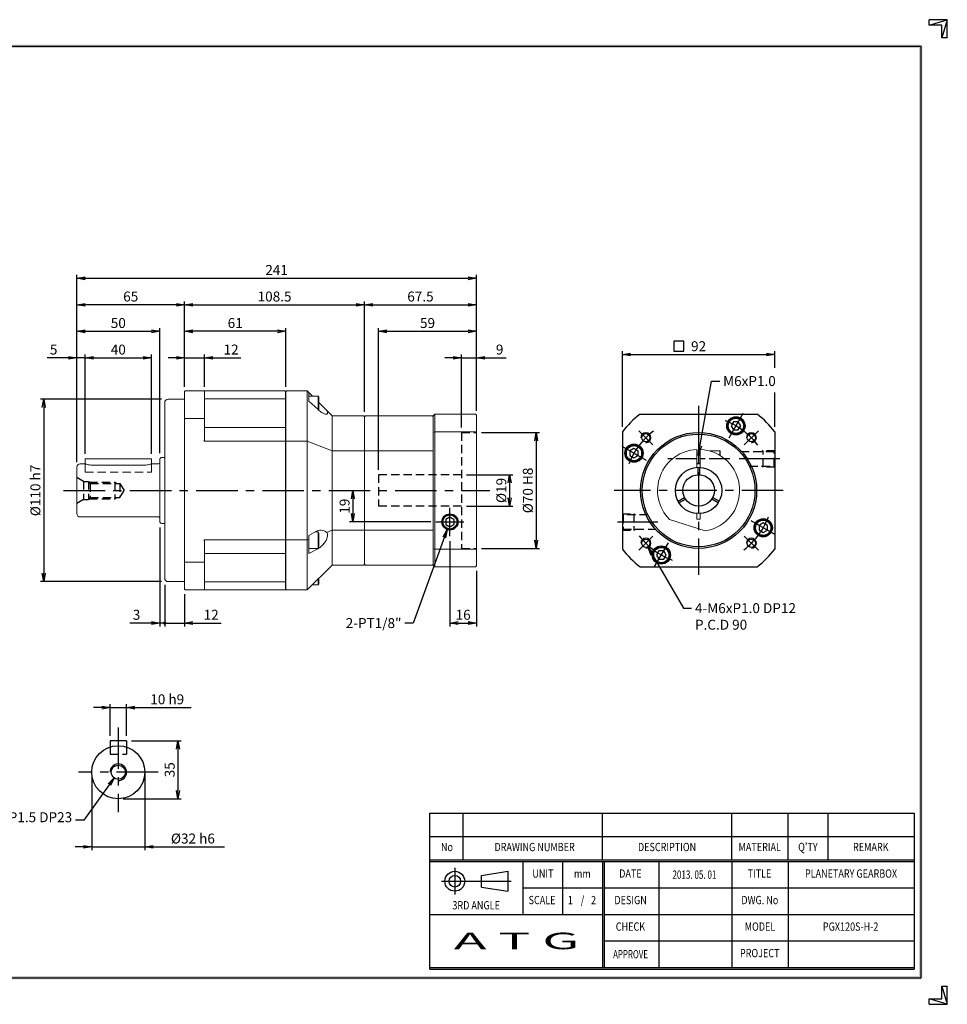
# Model space of a CAD drawing. Extents: x 0 to 840, y 0 to 594.
# Drawn here: x 281 to 840, y 0 to 594 of the extents above; entities that cross this region are included whole.
import ezdxf
from ezdxf.enums import TextEntityAlignment as Align

# ---------------------------------------------------------------- set-up
doc = ezdxf.new("R2010")
doc.units = 0
doc.header["$LTSCALE"] = 20
doc.header["$MEASUREMENT"] = 0
doc.linetypes.add('CENTER', pattern=[2, 1.25, -0.25, 0.25, -0.25])
doc.linetypes.add('HIDDEN', pattern=[0.375, 0.25, -0.125])
doc.layers.get('0').update_dxf_attribs({"linetype": 'CONTINUOUS'})
doc.layers.get('DEFPOINTS').update_dxf_attribs({"linetype": 'CONTINUOUS'})
for name, color, linetype in [('CL', 1, 'CENTER'), ('DIM', 1, 'CONTINUOUS'), ('HL', 2, 'HIDDEN'), ('P', 3, 'CONTINUOUS'), ('RD', 1, 'CONTINUOUS')]:
    doc.layers.add(name, color=color, linetype=linetype)
doc.styles.add('CIWHS', font='romans.shx', dxfattribs={"bigfont": 'CIWHS.shx'})
doc.styles.add('H', font='txt')
doc.styles.add('ROMANS', font='romans', dxfattribs={"width": 0.8})
doc.dimstyles.get("Standard").update_dxf_attribs({"dimtxt": 0.18, "dimasz": 0.18, "dimexe": 0.18, "dimexo": 0.0625, "dimgap": 0.09, "dimtad": 0, "dimtih": 1, "dimtoh": 1, "dimdec": 4, "dimzin": 0, "dimdsep": 46, "dimtxsty": 'Standard', "dimcen": 0.09, "dimadec": 0, "dimazin": 0, "dimtfac": 1, "dimtdec": 4, "dimtofl": 0, "dimtmove": 0, "dimatfit": 3, "dimfxl": 0, "dimtolj": 1, "dimtzin": 0, "dimarcsym": 0})

# ---------------------------------------------------------------- blocks, each defined once
blk = doc.blocks.new('_OPEN')
at = {"color": 0, "linetype": 'ByBlock'}
for p, q in [((-1, 0.17), (0, 0)), ((0, 0), (-1, -0.17)), ((0, 0), (-1, 0))]:
    blk.add_line(p, q, dxfattribs=at)
blk = doc.blocks.new('*D4')
at = {"layer": 'DEFPOINTS', "color": 0}
for p in [(556, 438), (556, 355), (315, 324)]:
    blk.add_point(p, dxfattribs=at)
at = {"layer": 'DIM', "color": 0}
for p, q in [((315, 327), (315, 440)), ((556, 358), (556, 440)), ((320, 438), (551, 438))]:
    blk.add_line(p, q, dxfattribs=at)
at = {"layer": 'DIM', "color": 0, "xscale": 5, "yscale": 5, "zscale": 5, "rotation": 180}
blk.add_blockref('_OPEN', (315, 438), dxfattribs=at)
at = {"layer": 'DIM', "color": 0, "xscale": 5, "yscale": 5, "zscale": 5}
blk.add_blockref('_OPEN', (556, 438), dxfattribs=at)
at = {"layer": 'DIM', "color": 0, "insert": (435.5, 443), "char_height": 6, "attachment_point": 5}
blk.add_mtext('\\A1;241', dxfattribs=at)
blk = doc.blocks.new('*D7')
at = {"layer": 'DEFPOINTS', "color": 0}
for p in [(380, 406), (380, 369.5), (441, 369.5)]:
    blk.add_point(p, dxfattribs=at)
at = {"layer": 'DIM', "color": 0}
for p, q in [((380, 372.5), (380, 408)), ((436, 406), (385, 406)), ((441, 372.5), (441, 408))]:
    blk.add_line(p, q, dxfattribs=at)
at = {"layer": 'DIM', "color": 0, "xscale": 5, "yscale": 5, "zscale": 5, "rotation": 180}
blk.add_blockref('_OPEN', (380, 406), dxfattribs=at)
at = {"layer": 'DIM', "color": 0, "xscale": 5, "yscale": 5, "zscale": 5}
blk.add_blockref('_OPEN', (441, 406), dxfattribs=at)
at = {"layer": 'DIM', "color": 0, "insert": (410.5, 411), "char_height": 6, "attachment_point": 5}
blk.add_mtext('\\A1;61', dxfattribs=at)
blk = doc.blocks.new('*D9')
at = {"layer": 'DEFPOINTS', "color": 0}
for p in [(369, 365), (295, 255), (369, 255)]:
    blk.add_point(p, dxfattribs=at)
at = {"layer": 'DIM', "color": 0}
for p, q in [((366, 365), (293, 365)), ((295, 360), (295, 260)), ((366, 255), (293, 255))]:
    blk.add_line(p, q, dxfattribs=at)
at = {"layer": 'DIM', "color": 0, "xscale": 5, "yscale": 5, "zscale": 5}
for p, rotation in [((295, 365), 90), ((295, 255), 270)]:
    blk.add_blockref('_OPEN', p, dxfattribs=dict(at, rotation=rotation))
at = {"layer": 'DIM', "color": 0, "insert": (290, 310), "char_height": 6, "attachment_point": 5, "rotation": 90}
blk.add_mtext('\\A1;%%C110 h7', dxfattribs=at)
blk = doc.blocks.new('*D6')
at = {"layer": 'DEFPOINTS', "color": 0}
for p in [(365, 406), (365, 329.43), (315, 324)]:
    blk.add_point(p, dxfattribs=at)
at = {"layer": 'DIM', "color": 0}
for p, q in [((315, 327), (315, 408)), ((320, 406), (360, 406)), ((365, 332.43), (365, 408))]:
    blk.add_line(p, q, dxfattribs=at)
at = {"layer": 'DIM', "color": 0, "xscale": 5, "yscale": 5, "zscale": 5, "rotation": 180}
blk.add_blockref('_OPEN', (315, 406), dxfattribs=at)
at = {"layer": 'DIM', "color": 0, "xscale": 5, "yscale": 5, "zscale": 5}
blk.add_blockref('_OPEN', (365, 406), dxfattribs=at)
at = {"layer": 'DIM', "color": 0, "insert": (340, 411), "char_height": 6, "attachment_point": 5}
blk.add_mtext('\\A1;50', dxfattribs=at)
blk = doc.blocks.new('*D5')
at = {"layer": 'DEFPOINTS', "color": 0}
for p in [(360, 390), (320, 329), (360, 329)]:
    blk.add_point(p, dxfattribs=at)
at = {"layer": 'DIM', "color": 0}
for p, q in [((320, 332), (320, 392)), ((325, 390), (355, 390)), ((360, 332), (360, 392))]:
    blk.add_line(p, q, dxfattribs=at)
at = {"layer": 'DIM', "color": 0, "xscale": 5, "yscale": 5, "zscale": 5, "rotation": 180}
blk.add_blockref('_OPEN', (320, 390), dxfattribs=at)
at = {"layer": 'DIM', "color": 0, "xscale": 5, "yscale": 5, "zscale": 5}
blk.add_blockref('_OPEN', (360, 390), dxfattribs=at)
at = {"layer": 'DIM', "color": 0, "insert": (340, 395), "char_height": 6, "attachment_point": 5}
blk.add_mtext('\\A1;40', dxfattribs=at)
blk = doc.blocks.new('*D1')
at = {"layer": 'DEFPOINTS', "color": 0}
for p in [(315, 390), (320, 329), (315, 324)]:
    blk.add_point(p, dxfattribs=at)
at = {"layer": 'DIM', "color": 0}
for p, q in [((310, 390), (297, 390)), ((315, 327), (315, 392)), ((320, 390), (315, 390)), ((320, 332), (320, 392)), ((325, 390), (330, 390))]:
    blk.add_line(p, q, dxfattribs=at)
at = {"layer": 'DIM', "color": 0, "xscale": 5, "yscale": 5, "zscale": 5}
blk.add_blockref('_OPEN', (315, 390), dxfattribs=at)
at = {"layer": 'DIM', "color": 0, "xscale": 5, "yscale": 5, "zscale": 5, "rotation": 180}
blk.add_blockref('_OPEN', (320, 390), dxfattribs=at)
at = {"layer": 'DIM', "color": 0, "insert": (301, 395), "char_height": 6, "attachment_point": 5}
blk.add_mtext('\\A1;5', dxfattribs=at)
blk = doc.blocks.new('*D8')
at = {"layer": 'DEFPOINTS', "color": 0}
for p in [(556, 345), (556, 275), (592, 275)]:
    blk.add_point(p, dxfattribs=at)
at = {"layer": 'DIM', "color": 0}
for p, q in [((559, 345), (594, 345)), ((592, 340), (592, 280)), ((559, 275), (594, 275))]:
    blk.add_line(p, q, dxfattribs=at)
at = {"layer": 'DIM', "color": 0, "xscale": 5, "yscale": 5, "zscale": 5}
for p, rotation in [((592, 345), 90), ((592, 275), 270)]:
    blk.add_blockref('_OPEN', p, dxfattribs=dict(at, rotation=rotation))
at = {"layer": 'DIM', "color": 0, "insert": (587, 310), "char_height": 6, "attachment_point": 5, "rotation": 90, "style": 'CIWHS'}
blk.add_mtext('\\A1;{\\Ftxt.shx;%%C70 H8}', dxfattribs=at)
blk = doc.blocks.new('H3')
for p, q in [((420, 297), (414.5, 297)), ((414.5, 295.37), (420, 297)), ((414.5, 295.37), (414.5, 297)), ((420, 297), (418.37, 291.5)), ((420, 291.5), (420, 297)), ((418.37, 295.37), (414.5, 295.37)), ((418.37, 291.5), (418.37, 295.37)), ((420, 291.5), (418.37, 291.5)), ((263.98, 50.62), (409.98, 50.62)), ((263.98, 10.62), (263.98, 50.62)), ((279.48, 38.87), (287.48, 40.12)), ((279.48, 35.37), (279.48, 38.87)), ((279.48, 35.37), (287.48, 34.12)), ((418.37, 1.63), (418.37, 5.5)), ((418.37, 5.5), (420, 0)), ((418.37, 5.5), (420, 5.5)), ((420, 0), (420, 5.5)), ((420, 0), (414.5, 1.63)), ((414.5, 1.63), (418.37, 1.63)), ((414.5, 0), (414.5, 1.63)), ((414.5, 0), (420, 0))]:
    blk.add_line(p, q)
for radius in [3, 1.75]:
    blk.add_circle((271.48, 37.12), radius)
at = {"layer": 'CL'}
for p, q in [((271.48, 41.12), (271.48, 33.12)), ((267.48, 37.12), (288.48, 37.12))]:
    blk.add_line(p, q, dxfattribs=at)
at = {"layer": 'DIM', "color": 1}
for p, q in [((12, 289), (412, 289)), ((412, 289), (412, 8)), ((12, 8), (412, 8))]:
    blk.add_line(p, q, dxfattribs=at)
at = {"layer": 'DIM'}
for p, q in [((263.98, 57.62), (409.98, 57.62)), ((263.98, 50.62), (263.98, 57.62)), ((273.98, 43.62), (273.98, 57.62)), ((315.98, 43.62), (315.98, 57.62)), ((354.98, 43.62), (354.98, 57.62)), ((371.98, 43.62), (371.98, 57.62)), ((383.98, 57.62), (383.98, 43.62)), ((409.98, 57.62), (409.98, 10.62)), ((263.98, 43.62), (409.98, 43.62)), ((263.98, 43.12), (409.98, 43.12)), ((291.98, 43.12), (291.98, 27.12)), ((303.98, 43.12), (303.98, 27.12)), ((315.98, 43.12), (315.98, 11.12)), ((316.48, 43.12), (316.48, 11.12)), ((332.98, 43.12), (332.98, 11.12)), ((354.98, 43.12), (354.98, 11.12)), ((371.98, 43.12), (371.98, 11.12)), ((291.98, 35.12), (315.98, 35.12)), ((316.48, 35.12), (409.98, 35.12)), ((263.98, 27.12), (315.98, 27.12)), ((316.48, 27.12), (409.98, 27.12)), ((316.48, 19.12), (409.98, 19.12)), ((263.98, 11.12), (409.98, 11.12)), ((263.98, 10.62), (409.98, 10.62))]:
    blk.add_line(p, q, dxfattribs=at)
at = {"layer": 'DIM', "color": 7}
blk.add_line((287.48, 40.12), (287.48, 34.12), dxfattribs=at)
at = {"layer": 'DIM', "color": 1}
for points in [[(11.5, 289.5), (11.5, 288.5), (412.5, 289.5), (412.5, 288.5)], [(411.5, 8.5), (412.5, 7.5), (411.5, 288.5), (412.5, 289.5)], [(11.5, 7.5), (11.5, 8.5), (412.5, 7.5), (412.5, 8.5)]]:
    blk.add_trace(points, dxfattribs=at)
at = {"style": 'ROMANS', "width": 0.8}
for s, p in [('No', (269.11, 47.12)), ('DRAWING NUMBER', (295.54, 47.12)), ('DESCRIPTION', (335.48, 47.12)), ('MATERIAL', (363.43, 47.12)), ("Q'TY", (377.96, 47.12)), ('REMARK', (396.92, 47.12)), ('UNIT', (298.05, 39.12)), ('mm', (309.95, 39.08)), ('DATE', (324.44, 39.12)), ('TITLE', (363.37, 39.12)), ('PLANETARY GEARBOX', (390.97, 39.12)), ('SCALE', (297.79, 31.12)), ('DESIGN', (324.49, 31.12)), ('DWG. No', (363.46, 31.12)), ('CHECK', (324.44, 23.12)), ('MODEL', (363.51, 23.12)), ('PROJECT', (363.43, 15.12))]:
    blk.add_text(s, height=2.5, dxfattribs=at).set_placement(p, align=Align.MIDDLE)
blk.add_text('3RD ANGLE', height=2.5, dxfattribs=at).set_placement((277.92, 29.87), align=Align.MIDDLE_CENTER)
at = {"color": 0, "style": 'H', "width": 2.038969}
blk.add_text('A T G', height=5, dxfattribs=at).set_placement((271.2, 16.61), (308.99, 16.61), align=Align.FIT)
at = {"style": 'ROMANS', "width": 0.639129}
blk.add_text('APPROVE', height=2.5, dxfattribs=at).set_placement((319.23, 13.87), (329.73, 13.87), align=Align.FIT)
at = {"layer": 'DIM', "style": 'ROMANS', "width": 0.8}
blk.add_text('/', height=2.5, dxfattribs=at).set_placement((309.99, 31.12), align=Align.MIDDLE)
blk = doc.blocks.new('*D11')
at = {"layer": 'DEFPOINTS', "color": 0}
for p in [(556, 422), (488.5, 354.5), (556, 355.5)]:
    blk.add_point(p, dxfattribs=at)
at = {"layer": 'DIM', "color": 0}
for p, q in [((488.5, 357.5), (488.5, 424)), ((493.5, 422), (551, 422)), ((556, 358.5), (556, 424))]:
    blk.add_line(p, q, dxfattribs=at)
at = {"layer": 'DIM', "color": 0, "xscale": 5, "yscale": 5, "zscale": 5, "rotation": 180}
blk.add_blockref('_OPEN', (488.5, 422), dxfattribs=at)
at = {"layer": 'DIM', "color": 0, "xscale": 5, "yscale": 5, "zscale": 5}
blk.add_blockref('_OPEN', (556, 422), dxfattribs=at)
at = {"layer": 'DIM', "color": 0, "insert": (522.25, 427), "char_height": 6, "attachment_point": 5}
blk.add_mtext('\\A1;67.5', dxfattribs=at)
blk = doc.blocks.new('*D12')
at = {"layer": 'DEFPOINTS', "color": 0}
for p in [(315, 422), (380, 369.5), (315, 324)]:
    blk.add_point(p, dxfattribs=at)
at = {"layer": 'DIM', "color": 0}
for p, q in [((315, 327), (315, 424)), ((375, 422), (320, 422)), ((380, 372.5), (380, 424))]:
    blk.add_line(p, q, dxfattribs=at)
at = {"layer": 'DIM', "color": 0, "xscale": 5, "yscale": 5, "zscale": 5, "rotation": 180}
blk.add_blockref('_OPEN', (315, 422), dxfattribs=at)
at = {"layer": 'DIM', "color": 0, "xscale": 5, "yscale": 5, "zscale": 5}
blk.add_blockref('_OPEN', (380, 422), dxfattribs=at)
at = {"layer": 'DIM', "color": 0, "insert": (347.5, 427), "char_height": 6, "attachment_point": 5}
blk.add_mtext('\\A1;65', dxfattribs=at)
blk = doc.blocks.new('*D13')
at = {"layer": 'DEFPOINTS', "color": 0}
for p in [(392, 390), (380, 369.5), (392, 369.5)]:
    blk.add_point(p, dxfattribs=at)
at = {"layer": 'DIM', "color": 0}
for p, q in [((375, 390), (370, 390)), ((380, 372.5), (380, 392)), ((380, 390), (392, 390)), ((392, 372.5), (392, 392)), ((397, 390), (414, 390))]:
    blk.add_line(p, q, dxfattribs=at)
at = {"layer": 'DIM', "color": 0, "xscale": 5, "yscale": 5, "zscale": 5}
blk.add_blockref('_OPEN', (380, 390), dxfattribs=at)
at = {"layer": 'DIM', "color": 0, "xscale": 5, "yscale": 5, "zscale": 5, "rotation": 180}
blk.add_blockref('_OPEN', (392, 390), dxfattribs=at)
at = {"layer": 'DIM', "color": 0, "insert": (408, 395), "char_height": 6, "attachment_point": 5}
blk.add_mtext('\\A1;12', dxfattribs=at)
blk = doc.blocks.new('*D14')
at = {"layer": 'DEFPOINTS', "color": 0}
for p in [(488.5, 422), (380, 369.5), (488.5, 354.5)]:
    blk.add_point(p, dxfattribs=at)
at = {"layer": 'DIM', "color": 0}
for p, q in [((380, 372.5), (380, 424)), ((385, 422), (483.5, 422)), ((488.5, 357.5), (488.5, 424))]:
    blk.add_line(p, q, dxfattribs=at)
at = {"layer": 'DIM', "color": 0, "xscale": 5, "yscale": 5, "zscale": 5, "rotation": 180}
blk.add_blockref('_OPEN', (380, 422), dxfattribs=at)
at = {"layer": 'DIM', "color": 0, "xscale": 5, "yscale": 5, "zscale": 5}
blk.add_blockref('_OPEN', (488.5, 422), dxfattribs=at)
at = {"layer": 'DIM', "color": 0, "insert": (434.25, 427), "char_height": 6, "attachment_point": 5}
blk.add_mtext('\\A1;108.5', dxfattribs=at)
blk = doc.blocks.new('*D15')
at = {"layer": 'DEFPOINTS', "color": 0}
for p in [(556, 406), (556, 355.5), (497, 319.5)]:
    blk.add_point(p, dxfattribs=at)
at = {"layer": 'DIM', "color": 0, "lineweight": -2}
for p, q in [((497, 322.5), (497, 408)), ((502, 406), (551, 406)), ((556, 358.5), (556, 408))]:
    blk.add_line(p, q, dxfattribs=at)
at = {"layer": 'DIM', "color": 0, "lineweight": -2, "xscale": 5, "yscale": 5, "zscale": 5, "rotation": 180}
blk.add_blockref('_OPEN', (497, 406), dxfattribs=at)
at = {"layer": 'DIM', "color": 0, "lineweight": -2, "xscale": 5, "yscale": 5, "zscale": 5}
blk.add_blockref('_OPEN', (556, 406), dxfattribs=at)
at = {"layer": 'DIM', "color": 0, "insert": (526.5, 411), "char_height": 6, "attachment_point": 5}
blk.add_mtext('\\A1;59', dxfattribs=at)
blk = doc.blocks.new('*D16')
at = {"layer": 'DEFPOINTS', "color": 0}
for p in [(345, 159), (340, 124), (376, 124)]:
    blk.add_point(p, dxfattribs=at)
at = {"layer": 'DIM', "color": 0}
for p, q in [((348, 159), (378, 159)), ((376, 154), (376, 129)), ((343, 124), (378, 124))]:
    blk.add_line(p, q, dxfattribs=at)
at = {"layer": 'DIM', "color": 0, "xscale": 5, "yscale": 5, "zscale": 5}
for p, rotation in [((376, 159), 90), ((376, 124), 270)]:
    blk.add_blockref('_OPEN', p, dxfattribs=dict(at, rotation=rotation))
at = {"layer": 'DIM', "color": 0, "insert": (371, 141.5), "char_height": 6, "attachment_point": 5, "rotation": 90}
blk.add_mtext('\\A1;35', dxfattribs=at)
blk = doc.blocks.new('*D17')
at = {"layer": 'DEFPOINTS', "color": 0}
for p in [(324, 140), (356, 140), (324, 95)]:
    blk.add_point(p, dxfattribs=at)
at = {"layer": 'DIM', "color": 0}
for p, q in [((324, 137), (324, 93)), ((356, 137), (356, 93)), ((319, 95), (314, 95)), ((324, 95), (356, 95)), ((361, 95), (404, 95))]:
    blk.add_line(p, q, dxfattribs=at)
at = {"layer": 'DIM', "color": 0, "xscale": 5, "yscale": 5, "zscale": 5}
blk.add_blockref('_OPEN', (324, 95), dxfattribs=at)
at = {"layer": 'DIM', "color": 0, "xscale": 5, "yscale": 5, "zscale": 5, "rotation": 180}
blk.add_blockref('_OPEN', (356, 95), dxfattribs=at)
at = {"layer": 'DIM', "color": 0, "insert": (385, 100), "char_height": 6, "attachment_point": 5}
blk.add_mtext('\\A1;%%C32 h6', dxfattribs=at)
blk = doc.blocks.new('*D18')
at = {"layer": 'DEFPOINTS', "color": 0}
for p in [(345, 179), (335, 159), (345, 159)]:
    blk.add_point(p, dxfattribs=at)
at = {"layer": 'DIM', "color": 0}
for p, q in [((330, 179), (325, 179)), ((335, 162), (335, 181)), ((335, 179), (345, 179)), ((345, 162), (345, 181)), ((350, 179), (384, 179))]:
    blk.add_line(p, q, dxfattribs=at)
at = {"layer": 'DIM', "color": 0, "xscale": 5, "yscale": 5, "zscale": 5}
blk.add_blockref('_OPEN', (335, 179), dxfattribs=at)
at = {"layer": 'DIM', "color": 0, "xscale": 5, "yscale": 5, "zscale": 5, "rotation": 180}
blk.add_blockref('_OPEN', (345, 179), dxfattribs=at)
at = {"layer": 'DIM', "color": 0, "insert": (369.5, 184), "char_height": 6, "attachment_point": 5}
blk.add_mtext('\\A1;10 h9', dxfattribs=at)
blk = doc.blocks.new('*D19')
at = {"layer": 'DEFPOINTS', "color": 0}
for p in [(556, 390), (556, 355.5), (547, 345)]:
    blk.add_point(p, dxfattribs=at)
at = {"layer": 'DIM', "color": 0}
for p, q in [((542, 390), (537, 390)), ((547, 348), (547, 392)), ((547, 390), (556, 390)), ((556, 358.5), (556, 392)), ((561, 390), (574, 390))]:
    blk.add_line(p, q, dxfattribs=at)
at = {"layer": 'DIM', "color": 0, "xscale": 5, "yscale": 5, "zscale": 5}
blk.add_blockref('_OPEN', (547, 390), dxfattribs=at)
at = {"layer": 'DIM', "color": 0, "xscale": 5, "yscale": 5, "zscale": 5, "rotation": 180}
blk.add_blockref('_OPEN', (556, 390), dxfattribs=at)
at = {"layer": 'DIM', "color": 0, "insert": (570, 395), "char_height": 6, "attachment_point": 5}
blk.add_mtext('\\A1;9', dxfattribs=at)
blk = doc.blocks.new('*D20')
at = {"layer": 'DEFPOINTS', "color": 0}
for p in [(547, 319.5), (547, 300.5), (576, 300.5)]:
    blk.add_point(p, dxfattribs=at)
at = {"layer": 'DIM', "color": 0, "lineweight": -2}
for p, q in [((550, 319.5), (578, 319.5)), ((576, 314.5), (576, 305.5)), ((550, 300.5), (578, 300.5))]:
    blk.add_line(p, q, dxfattribs=at)
at = {"layer": 'DIM', "color": 0, "lineweight": -2, "xscale": 5, "yscale": 5, "zscale": 5}
for p, rotation in [((576, 319.5), 90), ((576, 300.5), 270)]:
    blk.add_blockref('_OPEN', p, dxfattribs=dict(at, rotation=rotation))
at = {"layer": 'DIM', "color": 0, "insert": (571, 310), "char_height": 6, "attachment_point": 5, "rotation": 90}
blk.add_mtext('\\A1;%%C19', dxfattribs=at)
blk = doc.blocks.new('*D21')
at = {"layer": 'DEFPOINTS', "color": 0}
for p in [(736, 392), (736, 381), (644, 345.33)]:
    blk.add_point(p, dxfattribs=at)
at = {"layer": 'DIM', "color": 0}
for p, q in [((644, 348.33), (644, 394)), ((736, 384), (736, 394)), ((649, 392), (731, 392))]:
    blk.add_line(p, q, dxfattribs=at)
at = {"layer": 'DIM', "color": 0, "xscale": 5, "yscale": 5, "zscale": 5, "rotation": 180}
blk.add_blockref('_OPEN', (644, 392), dxfattribs=at)
at = {"layer": 'DIM', "color": 0, "xscale": 5, "yscale": 5, "zscale": 5}
blk.add_blockref('_OPEN', (736, 392), dxfattribs=at)
at = {"layer": 'DIM', "color": 0, "insert": (690, 397), "char_height": 6, "attachment_point": 5}
blk.add_mtext('\\A1;92', dxfattribs=at)
blk = doc.blocks.new('*D22')
at = {"layer": 'DEFPOINTS', "color": 0}
for p in [(481.47, 310), (481.47, 291), (531.5, 291)]:
    blk.add_point(p, dxfattribs=at)
at = {"layer": 'DIM', "color": 0}
for p, q in [((478.47, 310), (479.47, 310)), ((481.47, 305), (481.47, 296)), ((528.5, 291), (479.47, 291))]:
    blk.add_line(p, q, dxfattribs=at)
at = {"layer": 'DIM', "color": 0, "xscale": 5, "yscale": 5, "zscale": 5}
for p, rotation in [((481.47, 310), 90), ((481.47, 291), 270)]:
    blk.add_blockref('_OPEN', p, dxfattribs=dict(at, rotation=rotation))
at = {"layer": 'DIM', "color": 0, "insert": (476.47, 300.5), "char_height": 6, "attachment_point": 5, "rotation": 90}
blk.add_mtext('\\A1;19', dxfattribs=at)
blk = doc.blocks.new('*D23')
at = {"layer": 'DEFPOINTS', "color": 0}
for p in [(540, 282.5), (556, 264.5), (556, 230)]:
    blk.add_point(p, dxfattribs=at)
at = {"layer": 'DIM', "color": 0}
for p, q in [((540, 279.5), (540, 228)), ((556, 261.5), (556, 228)), ((545, 230), (551, 230))]:
    blk.add_line(p, q, dxfattribs=at)
at = {"layer": 'DIM', "color": 0, "xscale": 5, "yscale": 5, "zscale": 5, "rotation": 180}
blk.add_blockref('_OPEN', (540, 230), dxfattribs=at)
at = {"layer": 'DIM', "color": 0, "xscale": 5, "yscale": 5, "zscale": 5}
blk.add_blockref('_OPEN', (556, 230), dxfattribs=at)
at = {"layer": 'DIM', "color": 0, "insert": (548, 235), "char_height": 6, "attachment_point": 5}
blk.add_mtext('\\A1;16', dxfattribs=at)

msp = doc.modelspace()

# ---------------------------------------------------------------- linework, layer by layer
at = {"linetype": 'Continuous', "lineweight": 15}
for p, q in [((380, 369.7), (380.3, 370)), ((380, 250.3), (380, 369.7)), ((380.3, 370), (440.5, 370)), ((392, 369.7), (392, 353.2157)), ((441.5, 370), (454, 370)), ((454, 250), (454, 370)), ((454, 370), (457.0385, 366.9615)), ((368, 257), (368, 363)), ((380, 365), (370, 365)), ((392, 365.2077), (441, 365.2077)), ((460.6, 366.9615), (455, 366.9615)), ((460.2805, 358.9615), (455, 363.8627)), ((461, 366.2687), (460.6, 366.9615)), ((460.6, 366.9615), (460.6, 358.6759)), ((461, 366.2687), (461, 358.3254)), ((461, 363), (469, 355)), ((391.7, 353.3128), (380.3, 353.3128)), ((392, 353.2157), (392, 340.4123)), ((469, 265), (469, 355)), ((488, 355), (469, 355)), ((488, 355), (488.5, 354.5)), ((488.5, 354.5), (489, 355)), ((488.5, 265.5), (488.5, 354.5)), ((489, 355), (529.5, 355)), ((529.5, 355), (530, 354.5)), ((530, 265), (530, 355)), ((441, 347.9619), (392, 347.9619)), ((441, 339.8161), (391.7, 339.8161)), ((441, 339.722), (441.4, 339.8161)), ((441.4, 339.8161), (454, 339.8161)), ((454, 339.8161), (469, 334)), ((530, 334), (469, 334)), ((320, 329), (320, 326)), ((320, 329), (360, 329)), ((360, 326), (360, 329)), ((365, 291.3), (365, 328.7)), ((368, 329.9), (366.2, 329.9)), ((315, 296), (315, 324)), ((320, 326), (317, 326)), ((325, 325.1987), (355, 325.1987)), ((364.2, 326), (360, 326)), ((317, 294), (364.2, 294)), ((366.2, 290.1), (368, 290.1)), ((455, 282.8645), (459.0385, 285.1962)), ((465.7282, 284.7314), (469, 286)), ((530, 286), (469, 286)), ((391.7, 280.1839), (441, 280.1839)), ((392, 279.5877), (392, 250.3)), ((441.4, 280.1839), (441, 280.278)), ((441.4, 280.1839), (454, 280.1839)), ((454, 280.1839), (455, 280.5716)), ((455, 282.8645), (455, 271.9742)), ((460.6, 285), (458.6987, 285)), ((461, 284.3072), (460.6, 285)), ((460.6, 285), (460.6, 275)), ((461, 284.3072), (461, 275.6928)), ((455, 275), (460.6, 275)), ((460.2805, 274.8038), (455, 271.9742)), ((460.6, 275), (461, 275.6928)), ((392, 272.0381), (441, 272.0381)), ((380.3, 266.6872), (391.7, 266.6872)), ((454, 250), (469, 265)), ((488, 265), (469, 265)), ((488, 265), (488.5, 265.5)), ((488.5, 265.5), (489, 265)), ((529.5, 265), (489, 265)), ((529.5, 265), (530, 265.5)), ((460.6, 256.6), (460.6, 253.0385)), ((461, 257), (461, 253.7313)), ((370, 255), (380, 255)), ((440.5, 250), (380.3, 250)), ((441, 254.7923), (392, 254.7923)), ((441.5, 250), (454, 250)), ((457.0385, 253.0385), (460.6, 253.0385)), ((460.6, 253.0385), (461, 253.7313))]:
    msp.add_line(p, q, dxfattribs=at)
for p, q in [((440.5, 370), (441, 369.5)), ((441, 250.5), (441, 369.5)), ((654.673, 356), (725.327, 356)), ((689.5, 323.9911), (689.5, 319.4868)), ((690.5, 323.9911), (690.5, 319.4868)), ((677.6334, 303.4375), (681.5342, 305.6896)), ((678.1334, 302.5715), (682.0342, 304.8236)), ((701.8666, 302.5715), (697.9658, 304.8236)), ((702.3666, 303.4375), (698.4658, 305.6896)), ((654.673, 264), (725.327, 264)), ((440.5, 250), (441, 250.5)), ((345, 159), (335, 159)), ((335, 159), (335, 155.1987)), ((345, 159), (345, 155.1987))]:
    msp.add_line(p, q)
at = {"lineweight": 15}
for p, q in [((441, 369.5), (441.5, 370)), ((441, 250.5), (441.5, 250))]:
    msp.add_line(p, q, dxfattribs=at)
at = {"color": 7, "linetype": 'Continuous', "lineweight": 15}
for p, q in [((531, 356), (530, 355)), ((555.5, 356), (531, 356)), ((531, 356), (531, 264)), ((555.5, 356), (556, 355.5)), ((556, 355.5), (556, 264.5)), ((531, 345.327), (530, 344.9823)), ((531, 345.327), (556, 345.327)), ((689, 323.9642), (689, 334.7298)), ((691, 334.7298), (691, 323.9642)), ((697, 334), (702.7691, 334)), ((697, 333.7395), (697, 334)), ((697, 333.7395), (697, 334)), ((702.7691, 331.2017), (702.7691, 334)), ((703, 333.6), (702.7691, 334)), ((703, 331.0609), (703, 333.6)), ((672.4954, 292.5029), (693.877, 285.5555)), ((689, 292.75), (689, 296.0358)), ((691, 292.75), (689, 292.75)), ((691, 296.0358), (691, 292.75)), ((531, 274.673), (530, 275.0177)), ((531, 274.673), (556, 274.673)), ((530, 265), (531, 264)), ((531, 264), (555.5, 264)), ((555.5, 264), (556, 264.5))]:
    msp.add_line(p, q, dxfattribs=at)
at = {"linetype": 'HIDDEN', "lineweight": 0, "ltscale": 0.5}
for p, q in [((689, 331.9815), (691, 331.9815)), ((691, 325.9815), (689, 325.9815))]:
    msp.add_line(p, q, dxfattribs=at)
at = {"color": 1}
for p, q in [((689, 331.5407), (691, 331.5407)), ((689, 326.4407), (691, 326.4407))]:
    msp.add_line(p, q, dxfattribs=at)
for points in [[(711.0566, 351.4711), (709.6132, 348.9711), (711.0566, 346.4711), (713.9434, 346.4711), (715.3868, 348.9711), (713.9434, 351.4711)], [(648.5289, 331.0566), (651.0289, 329.6132), (653.5289, 331.0566), (653.5289, 333.9434), (651.0289, 335.3868), (648.5289, 333.9434)], [(537.5, 289.5566), (540, 288.1132), (542.5, 289.5566), (542.5, 292.4434), (540, 293.8868), (537.5, 292.4434)], [(731.4711, 288.9434), (728.9711, 290.3868), (726.4711, 288.9434), (726.4711, 286.0566), (728.9711, 284.6132), (731.4711, 286.0566)], [(668.9434, 268.5289), (670.3868, 271.0289), (668.9434, 273.5289), (666.0566, 273.5289), (664.6132, 271.0289), (666.0566, 268.5289)]]:
    msp.add_lwpolyline(points, close=True)
for points in [[(644, 345.327), (644, 274.673)], [(736, 345.327), (736, 274.673)]]:
    msp.add_lwpolyline(points)
for centre, radius in [((712.5, 348.9711), 5.5), ((712.5, 348.9711), 5), ((712.5, 348.9711), 4.6), ((690, 310), 35), ((658.1802, 341.8198), 2.5), ((690, 310), 34), ((721.8198, 341.8198), 2.5), ((651.0289, 332.5), 5.5), ((651.0289, 332.5), 5), ((651.0289, 332.5), 4.6), ((690, 310), 14), ((690, 310), 9.5), ((540, 291), 4.864), ((728.9711, 287.5), 5.5), ((728.9711, 287.5), 5), ((728.9711, 287.5), 4.6), ((658.1802, 278.1802), 2.5), ((721.8198, 278.1802), 2.5), ((667.5, 271.0289), 5.5), ((667.5, 271.0289), 5), ((667.5, 271.0289), 4.6), ((340, 140), 16), ((340, 140), 4.25)]:
    msp.add_circle(centre, radius)
msp.add_circle((540, 291), 4.283, dxfattribs=at)
at = {"linetype": 'Continuous', "lineweight": 15}
for centre, radius, start, end in [((370, 363), 2, 90, 180), ((451.7, 310), 67, 153.004828, 153.5756079), ((364.2, 326.8), 0.8, 270, 0), ((366.2, 328.7), 1.2, 90, 180), ((317, 324), 2, 90, 180), ((317, 296), 2, 180, 270), ((364.2, 293.2), 0.8, 0, 90), ((366.2, 291.3), 1.2, 180, 270), ((462.0385, 280), 6, 52.0515634, 120), ((451.7, 310), 67, 206.4243921, 206.995172), ((370, 257), 2, 180, 270)]:
    msp.add_arc(centre, radius, start, end, dxfattribs=at)
for start, end in [(127.5235132, 142.4764868), (37.5235132, 52.4764868), (217.5235132, 232.4764868), (307.5235132, 322.4764868)]:
    msp.add_arc((690, 310), 58, start, end)
at = {"color": 7, "linetype": 'Continuous', "lineweight": 15}
for start, end in [(92.3156113, 224.987706), (279.012294, 87.6843887)]:
    msp.add_arc((690, 310), 24.75, start, end, dxfattribs=at)
at = {"color": 1}
msp.add_arc((340, 140), 5, 270, 180, dxfattribs=at)
at = {"linetype": 'Continuous', "lineweight": 15}
for points in [[(392, 369.7), (391.9, 369.8), (391.8, 369.9), (391.7, 370)], [(380.3, 353.3128), (380.2, 353.2805), (380.1, 353.2481), (380, 353.2157)], [(392, 353.2157), (391.9, 353.2481), (391.8, 353.2805), (391.7, 353.3128)], [(380, 266.7843), (380.1, 266.7519), (380.2, 266.7195), (380.3, 266.6872)], [(392, 266.7843), (391.9, 266.7519), (391.8, 266.7195), (391.7, 266.6872)], [(380.3, 250), (380.2, 250.1), (380.1, 250.2), (380, 250.3)], [(392, 250.3), (391.9, 250.2), (391.8, 250.1), (391.7, 250)]]:
    msp.add_open_spline(points, degree=3, dxfattribs=at)
for points, knots in [([(455, 369), (455, 368.2279), (455, 366.6792), (455, 364.8033), (455, 363.8627)], [0, 0, 0, 0, 0.4985527, 1, 1, 1, 1]), ([(465.7282, 358.2718), (465.8826, 357.918), (466.192, 357.2089), (466.2128, 356.4404), (465.855, 355.9745), (465.1828, 355.9232), (464.3671, 356.1517), (463.489, 356.5505), (462.4502, 357.1854), (461.3357, 358.0158), (460.6107, 358.6656), (460.2805, 358.9615)], [0, 0, 0, 0, 0.10807676, 0.21658349, 0.3191208, 0.45479288, 0.54839191, 0.64212829, 0.76823931, 0.89445698, 1, 1, 1, 1]), ([(320.0561, 325.9826), (320.0395, 325.9878), (319.9656, 326.0106), (320.3739, 325.883), (321.2453, 325.6434), (322.5832, 325.3663), (323.9216, 325.2151), (324.7467, 325.2025), (325, 325.1987)], [0, 0, 0, 0, 0.05910347, 0.263403, 0.47027663, 0.68576546, 0.90355095, 1, 1, 1, 1]), ([(355, 325.1987), (355.5465, 325.2164), (356.6387, 325.2518), (358.1073, 325.4977), (359.2422, 325.77), (359.9226, 325.9755), (359.9377, 325.9806), (359.9439, 325.9826)], [0, 0, 0, 0, 0.20761354, 0.41497451, 0.62881403, 0.84739177, 1, 1, 1, 1]), ([(465.7282, 284.7314), (465.8826, 284.4159), (466.192, 283.7837), (466.2128, 282.4905), (465.855, 280.9957), (465.1828, 279.6016), (464.3671, 278.3861), (463.489, 277.3185), (462.4502, 276.2977), (461.3357, 275.417), (460.6107, 274.9957), (460.2805, 274.8038)], [0, 0, 0, 0, 0.10807676, 0.21658349, 0.3191208, 0.45479288, 0.54839191, 0.64212829, 0.76823931, 0.89445698, 1, 1, 1, 1])]:
    msp.add_open_spline(points, degree=3, knots=knots, dxfattribs=at)
at = {"layer": 'CL'}
for p, q in [((690, 361), (690, 259)), ((716.75, 356.3324), (708.25, 341.6099)), ((662.4228, 337.5772), (653.9376, 346.0624)), ((717.5772, 337.5772), (726.0624, 346.0624)), ((643.6676, 336.75), (658.3901, 328.25)), ((739, 329), (714.4949, 329)), ((307, 310), (564, 310)), ((741, 310), (639, 310)), ((540, 282.5), (540, 299.5)), ((736.3324, 283.25), (721.6099, 291.75)), ((531.5, 291), (548.5, 291)), ((641, 291), (665.5051, 291)), ((662.4228, 282.4228), (653.9376, 273.9376)), ((717.5772, 282.4228), (726.0624, 273.9376)), ((663.25, 263.6676), (671.75, 278.3901)), ((340, 167), (340, 116)), ((364, 140), (316, 140))]:
    msp.add_line(p, q, dxfattribs=at)
at = {"layer": 'CL', "ltscale": 0.5}
msp.add_line((708.8607, 329), (671.1393, 329), dxfattribs=at)
at = {"layer": 'CL'}
for start, end in [(37.3548925, 70.8386901), (127.3548925, 160.8386901), (307.3548925, 340.8386901), (217.3548925, 250.8386901)]:
    msp.add_arc((690, 310), 45, start, end, dxfattribs=at)
at = {"layer": 'DIM'}
for p, q in [((556, 358), (556, 424)), ((736, 348.327), (736, 369)), ((365, 287.5736), (365, 228)), ((368, 253), (368, 228)), ((380, 247.5), (380, 228)), ((360, 230), (347, 230)), ((368, 230), (365, 230)), ((368, 230), (380, 230)), ((385, 230), (402, 230)), ((356, 140), (356, 112.2997))]:
    msp.add_line(p, q, dxfattribs=at)
msp.add_lwpolyline([(675, 400), (675, 394), (681, 394), (681, 400)], close=True, dxfattribs=at)
at = {"layer": 'DIM', "const_width": 1}
msp.add_lwpolyline([(367.5, 230, 1), (368.5, 230, 1)], format="xyb", close=True, dxfattribs=at)
at = {"layer": 'HL'}
for p, q in [((547, 345), (547, 275)), ((547, 345), (556, 345)), ((735.5, 333.283), (714.777, 333.283)), ((735.5, 333.283), (736, 333.864)), ((735.5, 324.717), (735.5, 333.283)), ((720.6498, 324.717), (735.5, 324.717)), ((736, 324.136), (735.5, 324.717)), ((319, 315.5), (315, 317.8094)), ((319, 315.5), (319, 304.5)), ((319, 315.5), (322.0833, 315.5)), ((322.0833, 315.5), (322.0833, 304.5)), ((322.0833, 315.5), (323.125, 314.25)), ((338, 315), (338, 305)), ((547, 319.5), (497, 319.5)), ((497, 319.5), (497, 300.5)), ((323.125, 314.25), (341, 314.25)), ((323.125, 314.25), (323.125, 305.75)), ((341, 314.25), (341, 305.75)), ((341, 314.25), (343.4537, 310)), ((341, 305.75), (343.4537, 310)), ((319, 304.5), (315, 302.1906)), ((319, 304.5), (322.0833, 304.5)), ((323.125, 305.75), (322.0833, 304.5)), ((323.125, 305.75), (341, 305.75)), ((547, 300.5), (497, 300.5)), ((644, 295.864), (644.5, 295.283)), ((644.5, 295.283), (644.5, 286.717)), ((659.3502, 295.283), (644.5, 295.283)), ((644.5, 286.717), (644, 286.136)), ((644.5, 286.717), (665.223, 286.717)), ((547, 275), (556, 275)), ((335, 155.1987), (335, 151)), ((345, 155.1987), (345, 151)), ((335, 151), (345, 151))]:
    msp.add_line(p, q, dxfattribs=at)
at = {"layer": 'HL', "color": 1}
for p, q in [((729, 333.864), (727.9937, 333.283)), ((736, 333.864), (729, 333.864)), ((729, 324.136), (727.9937, 324.717)), ((736, 324.136), (729, 324.136)), ((322.5, 315), (338, 315)), ((338, 315), (339.299, 314.25)), ((322.5, 305), (338, 305)), ((338, 305), (339.299, 305.75)), ((644, 295.864), (651, 295.864)), ((651, 295.864), (652.0063, 295.283)), ((644, 286.136), (651, 286.136)), ((651, 286.136), (652.0063, 286.717))]:
    msp.add_line(p, q, dxfattribs=at)
at = {"layer": 'HL', "linetype": 'HIDDEN', "lineweight": 0}
for p, q in [((320, 326), (320, 321)), ((320, 321), (360, 321)), ((360, 321), (360, 326))]:
    msp.add_line(p, q, dxfattribs=at)
at = {"layer": 'HL'}
for points in [[(729, 324.136), (729, 333.864)], [(651, 295.864), (651, 286.136)]]:
    msp.add_lwpolyline(points, dxfattribs=at)
at = {"layer": 'RD'}
for centre in [(658.1802, 341.8198), (721.8198, 341.8198), (658.1802, 278.1802), (721.8198, 278.1802)]:
    msp.add_arc(centre, 3, 270, 180, dxfattribs=at)

# ---------------------------------------------------------------- block references
at = {"xscale": 2, "yscale": 2, "zscale": 2}
msp.add_blockref('H3', (0, 0), dxfattribs=at)
at = {"layer": 'DIM', "xscale": 5, "yscale": 5, "zscale": 5}
msp.add_blockref('_OPEN', (365, 230), dxfattribs=at)
at = {"layer": 'DIM', "xscale": 5, "yscale": 5, "zscale": 5, "rotation": 180}
msp.add_blockref('_OPEN', (380, 230), dxfattribs=at)

# ---------------------------------------------------------------- texts
at = {"layer": 'DIM', "char_height": 6}
for s, insert, attachment_point in [('\\A1;M6xP1.0', (704.7617, 379), 1), ('\\A1;3', (351, 235), 5), ('\\A1;12', (396, 235), 5), ('4-M6xP1.0 DP12\\P  P.C.D 90', (687.8009, 242), 1), ('\\A1;2-PT1/8"', (510.7978, 227), 9), ('M10xP1.5 DP23', (312.1841, 108), 9)]:
    msp.add_mtext(s, dxfattribs=dict(at, insert=insert, attachment_point=attachment_point))
at = {"layer": 'P', "style": 'ROMANS', "width": 0.522752}
msp.add_text('2013. 05. 01', height=5, dxfattribs=at).set_placement((674.2354, 75.7363), (700.7464, 75.7363), align=Align.FIT)
at = {"layer": 'P', "style": 'ROMANS', "width": 0.8}
for s, p in [('1', (612.6072, 62.2369)), ('2', (626.6513, 62.2369)), ('PGX120S-H-2', (781.6965, 46.2354))]:
    msp.add_text(s, height=5, dxfattribs=at).set_placement(p, align=Align.MIDDLE)

# ---------------------------------------------------------------- dimensions: what is measured, and where the dimension line sits
at = {"layer": 'DIM'}
for base, p1, p2, picture, middle in [((556, 438), (315, 324), (556, 355), '*D4', (435.5, 443)), ((315, 422), (380, 369.5), (315, 324), '*D12', (347.5, 427)), ((488.5, 422), (380, 369.5), (488.5, 354.5), '*D14', (434.25, 427)), ((556, 422), (488.5, 354.5), (556, 355.5), '*D11', (522.25, 427)), ((365, 406), (315, 324), (365, 329.4264), '*D6', (340, 411)), ((380, 406), (441, 369.5), (380, 369.5), '*D7', (410.5, 411)), ((556, 406), (497, 319.5), (556, 355.5), '*D15', (526.5, 411)), ((315, 390), (320, 329), (315, 324), '*D1', (301, 395)), ((360, 390), (320, 329), (360, 329), '*D5', (340, 395)), ((392, 390), (380, 369.5), (392, 369.5), '*D13', (408, 395)), ((556, 390), (547, 345), (556, 355.5), '*D19', (570, 395)), ((736, 392), (644, 345.327), (736, 381), '*D21', (690, 397)), ((556, 230), (540, 282.5), (556, 264.5), '*D23', (548, 235))]:
    dim = msp.add_linear_dim(base=base, p1=p1, p2=p2, dimstyle='Standard', override={"dimscale": 2, "dimtxt": 3, "dimasz": 2.5, "dimexe": 1, "dimexo": 1.5, "dimgap": 1, "dimtad": 1, "dimtih": 0, "dimtoh": 0, "dimdec": 3, "dimzin": 9, "dimblk1": 'OPEN', "dimblk2": 'OPEN', "dimsah": 1, "dimcen": 0, "dimtdec": 3, "dimtofl": 1, "dimatfit": 0, "dimldrblk": 'OPEN', "dimtzin": 9}, dxfattribs=at)
    dim.commit()
    dim.dimension.update_dxf_attribs({"geometry": picture, "text_midpoint": middle})
for base, p1, p2, text, override, picture, middle in [((295, 255), (369, 365), (369, 255), '%%C<> h7', {"dimscale": 2, "dimtxt": 3, "dimasz": 2.5, "dimexe": 1, "dimexo": 1.5, "dimgap": 1, "dimtad": 1, "dimtih": 0, "dimtoh": 0, "dimdec": 3, "dimzin": 9, "dimblk1": 'OPEN', "dimblk2": 'OPEN', "dimsah": 1, "dimcen": 0, "dimtdec": 3, "dimtofl": 1, "dimatfit": 0, "dimldrblk": 'OPEN', "dimtzin": 9}, '*D9', (290, 310)), ((592, 275), (556, 345), (556, 275), '{\\Ftxt.shx;%%C<> H8}', {"dimscale": 2, "dimtxt": 3, "dimasz": 2.5, "dimexe": 1, "dimexo": 1.5, "dimgap": 1, "dimtad": 1, "dimtih": 0, "dimtoh": 0, "dimdec": 3, "dimzin": 9, "dimtxsty": 'CIWHS', "dimblk1": 'OPEN', "dimblk2": 'OPEN', "dimsah": 1, "dimcen": 0, "dimtdec": 3, "dimtofl": 1, "dimatfit": 0, "dimldrblk": 'OPEN', "dimtzin": 9}, '*D8', (587, 310)), ((576, 300.5), (547, 319.5), (547, 300.5), '%%C<>', {"dimscale": 2, "dimtxt": 3, "dimasz": 2.5, "dimexe": 1, "dimexo": 1.5, "dimgap": 1, "dimtad": 1, "dimtih": 0, "dimtoh": 0, "dimdec": 3, "dimzin": 9, "dimblk1": 'OPEN', "dimblk2": 'OPEN', "dimsah": 1, "dimcen": 0, "dimtdec": 3, "dimtofl": 1, "dimatfit": 0, "dimldrblk": 'OPEN', "dimtzin": 9}, '*D20', (571, 310))]:
    dim = msp.add_linear_dim(base=base, p1=p1, p2=p2, angle=90, text=text, dimstyle='Standard', override=override, dxfattribs=at)
    dim.commit()
    dim.dimension.update_dxf_attribs({"geometry": picture, "text_midpoint": middle})
for base, p1, p2, picture, middle in [((481.4676, 291), (481.4676, 310), (531.5, 291), '*D22', (476.4676, 300.5)), ((376, 124), (345, 159), (340, 124), '*D16', (371, 141.5))]:
    dim = msp.add_linear_dim(base=base, p1=p1, p2=p2, angle=90, dimstyle='Standard', override={"dimscale": 2, "dimtxt": 3, "dimasz": 2.5, "dimexe": 1, "dimexo": 1.5, "dimgap": 1, "dimtad": 1, "dimtih": 0, "dimtoh": 0, "dimdec": 3, "dimzin": 9, "dimblk1": 'OPEN', "dimblk2": 'OPEN', "dimsah": 1, "dimcen": 0, "dimtdec": 3, "dimtofl": 1, "dimatfit": 0, "dimldrblk": 'OPEN', "dimtzin": 9}, dxfattribs=at)
    dim.commit()
    dim.dimension.update_dxf_attribs({"geometry": picture, "text_midpoint": middle})
dim = msp.add_linear_dim(base=(345, 179), p1=(335, 159), p2=(345, 159), text='<> h9', dimstyle='Standard', override={"dimscale": 2, "dimtxt": 3, "dimasz": 2.5, "dimexe": 1, "dimexo": 1.5, "dimgap": 1, "dimtad": 1, "dimtih": 0, "dimtoh": 0, "dimdec": 3, "dimzin": 9, "dimblk1": 'OPEN', "dimblk2": 'OPEN', "dimsah": 1, "dimcen": 0, "dimtdec": 3, "dimtofl": 1, "dimatfit": 0, "dimldrblk": 'OPEN', "dimtzin": 9}, dxfattribs=at)
dim.commit()
dim.dimension.update_dxf_attribs({"geometry": '*D18', "text_midpoint": (369.5, 184)})
dim = msp.add_linear_dim(base=(324, 95), p1=(356, 140), p2=(324, 140), text='%%C<> h6', dimstyle='Standard', override={"dimscale": 2, "dimtxt": 3, "dimasz": 2.5, "dimexe": 1, "dimexo": 1.5, "dimgap": 1, "dimtad": 1, "dimtih": 0, "dimtoh": 0, "dimdec": 3, "dimzin": 9, "dimblk1": 'OPEN', "dimblk2": 'OPEN', "dimsah": 1, "dimcen": 0, "dimtdec": 3, "dimtofl": 1, "dimatfit": 0, "dimldrblk": 'OPEN', "dimtzin": 9}, dxfattribs=at)
dim.commit()
dim.dimension.update_dxf_attribs({"geometry": '*D17', "text_midpoint": (385, 95), "dimtype": 160})

# ---------------------------------------------------------------- leaders
at = {"layer": 'DIM', "annotation_type": 0, "has_hookline": 1}
for points, override, hookline_direction, text_width in [([(690, 331.9815), (697.7617, 376), (702.7617, 376)], {"dimscale": 2, "dimtxt": 3, "dimasz": 2.5, "dimexe": 1, "dimexo": 1.5, "dimgap": 1, "dimtad": 0, "dimtih": 0, "dimtoh": 0, "dimdec": 3, "dimzin": 9, "dimtxsty": 'CIWHS', "dimcen": 0, "dimtdec": 3, "dimtofl": 1, "dimatfit": 0, "dimldrblk": 'OPEN', "dimtzin": 9}, 0, 33), ([(538.3364, 286.4293), (517.7978, 230), (512.7978, 230)], {"dimscale": 2, "dimtxt": 3, "dimasz": 2.5, "dimexe": 1, "dimexo": 1.5, "dimgap": 1, "dimtad": 0, "dimtih": 0, "dimtoh": 0, "dimdec": 3, "dimzin": 9, "dimcen": 0, "dimtdec": 3, "dimtofl": 1, "dimatfit": 0, "dimldrblk": 'OPEN', "dimtzin": 9}, 1, 42), ([(659.6802, 275.5821), (680.8009, 239), (685.8009, 239)], {"dimscale": 2, "dimtxt": 3, "dimasz": 2.5, "dimexe": 1, "dimexo": 1.5, "dimgap": 1, "dimtad": 0, "dimtih": 0, "dimtoh": 0, "dimdec": 3, "dimzin": 9, "dimtxsty": 'CIWHS', "dimcen": 0, "dimtdec": 3, "dimtofl": 1, "dimatfit": 0, "dimldrblk": 'OPEN', "dimtzin": 9}, 0, 73), ([(337.4762, 136.5805), (319.1841, 111), (314.1841, 111)], {"dimscale": 2, "dimtxt": 3, "dimasz": 2.5, "dimexe": 1, "dimexo": 1.5, "dimgap": 1, "dimtad": 0, "dimtih": 0, "dimtoh": 0, "dimdec": 3, "dimzin": 9, "dimcen": 0, "dimtdec": 3, "dimtofl": 1, "dimatfit": 0, "dimldrblk": 'OPEN', "dimtzin": 9}, 1, 67)]:
    msp.add_leader(points, dimstyle='Standard', override=override, dxfattribs=dict(at, hookline_direction=hookline_direction, text_width=text_width))

doc.saveas('drawing.dxf')
